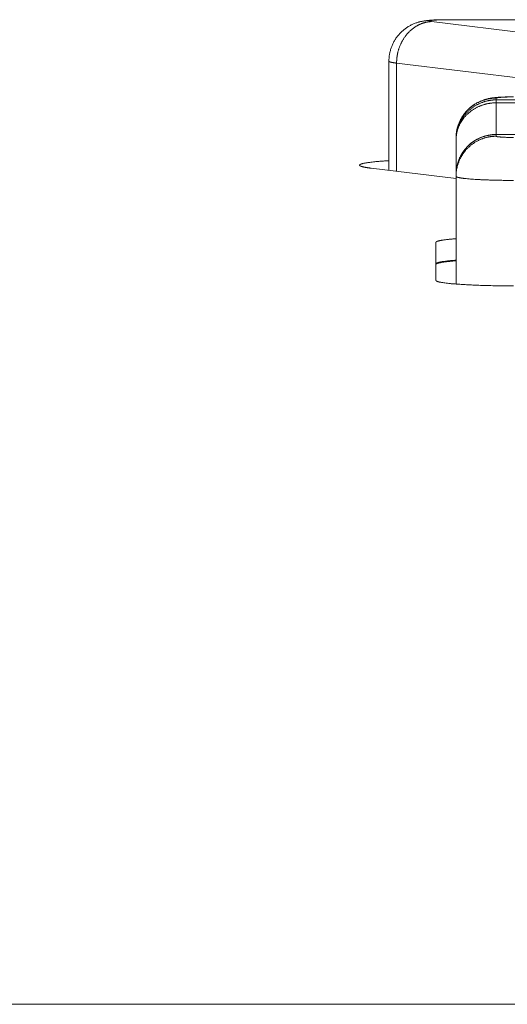
# Model space of a CAD drawing. Units: millimetres. Extents: x -612 to 3782, y -4661 to 6456.
# Drawn here: x 359 to 367, y 2482 to 2499 of the extents above; entities that cross this region are included whole.
import ezdxf

# ---------------------------------------------------------------- set-up
doc = ezdxf.new("R2010")
doc.units = ezdxf.units.MM
doc.header["$LTSCALE"] = 101.6
doc.layers.add('Visible (ISO)', color=7, linetype='Continuous', lineweight=50)
doc.layers.add('Visible Narrow (ISO)', color=7, linetype='Continuous', lineweight=18)

msp = doc.modelspace()

# ---------------------------------------------------------------- linework, layer by layer
at = {"layer": 'Visible (ISO)', "lineweight": 5}
for p, q in [((371.618, 2499.302), (366.154, 2499.302)), ((365.154, 2496.681), (365.154, 2498.581)), ((379.122, 2497.306), (367.022, 2497.306)), ((366.322, 2497.239), (366.322, 2497.209)), ((366.322, 2497.209), (366.322, 2496.606)), ((366.322, 2496.54), (364.845, 2496.718)), ((366.322, 2496.606), (366.322, 2496.576)), ((366.322, 2496.576), (366.322, 2494.702)), ((365.972, 2494.765), (365.972, 2495.428)), ((10.602, 2482.172), (1531.702, 2482.172))]:
    msp.add_line(p, q, dxfattribs=at)
at = {"layer": 'Visible (ISO)', "lineweight": 5, "flags": 128}
for points in [[(365.154, 2498.581), (365.154, 2498.582, -0.011793), (365.155, 2498.614), (365.155, 2498.614, -0.010948), (365.157, 2498.645, -0.010863), (365.16, 2498.676), (365.16, 2498.676, -0.01083), (365.165, 2498.706, -0.01085), (365.171, 2498.736), (365.171, 2498.736, -0.010915), (365.179, 2498.766), (365.179, 2498.766, -0.011064), (365.187, 2498.795), (365.187, 2498.796, -0.011019), (365.197, 2498.824), (365.197, 2498.824, -0.010795), (365.208, 2498.852, -0.010689), (365.221, 2498.88), (365.221, 2498.88, -0.010632), (365.234, 2498.907, -0.010627), (365.249, 2498.933, -0.010651), (365.264, 2498.959), (365.266, 2498.962, -0.016232), (365.288, 2498.993), (365.291, 2498.997, -0.012297), (365.31, 2499.022), (365.311, 2499.023, -0.010756), (365.33, 2499.046, -0.010645), (365.351, 2499.068), (365.351, 2499.068, -0.010586), (365.372, 2499.09), (365.372, 2499.09, -0.010579), (365.394, 2499.11), (365.395, 2499.11, -0.010624), (365.418, 2499.129), (365.418, 2499.129, -0.010693), (365.441, 2499.148), (365.441, 2499.148, -0.011027), (365.466, 2499.165, -0.010837), (365.491, 2499.181, -0.010453), (365.517, 2499.196), (365.517, 2499.196, -0.010193), (365.544, 2499.21), (365.544, 2499.21, -0.010036), (365.571, 2499.223), (365.571, 2499.223, -0.00998), (365.598, 2499.234, -0.010026), (365.626, 2499.245), (365.629, 2499.246, -0.010815), (365.651, 2499.253), (365.653, 2499.254, -0.005525), (365.672, 2499.259, -0.00755), (365.691, 2499.265), (365.693, 2499.265, -0.007003), (365.715, 2499.27), (365.715, 2499.27, -0.006456), (365.737, 2499.275), (365.737, 2499.275, -0.005902), (365.758, 2499.279, -0.005413), (365.779, 2499.282), (365.783, 2499.283, -0.007867), (365.811, 2499.286), (365.814, 2499.287, -0.005282), (365.845, 2499.29), (365.847, 2499.29, -0.004579), (365.874, 2499.293), (365.878, 2499.293, -0.002751), (365.897, 2499.294, -0.001651), (365.917, 2499.296), (365.922, 2499.296, -0.003568), (365.951, 2499.297), (365.961, 2499.298, -0.003846), (366.01, 2499.3), (366.015, 2499.3, -0.003579), (366.075, 2499.301), (366.08, 2499.301, -0.003905), (366.15, 2499.302), (366.153, 2499.302), (366.154, 2499.302)], [(366.322, 2497.239), (366.322, 2497.24, -0.011793), (366.323, 2497.272), (366.323, 2497.272, -0.010948), (366.325, 2497.303, -0.010863), (366.328, 2497.333), (366.328, 2497.333, -0.01083), (366.333, 2497.364, -0.01085), (366.339, 2497.394), (366.339, 2497.394, -0.010915), (366.347, 2497.424), (366.347, 2497.424, -0.011064), (366.355, 2497.453), (366.355, 2497.453, -0.011019), (366.365, 2497.482), (366.365, 2497.482, -0.010795), (366.376, 2497.51, -0.010689), (366.389, 2497.537), (366.389, 2497.537, -0.010632), (366.402, 2497.564, -0.010627), (366.417, 2497.591, -0.010651), (366.432, 2497.617), (366.434, 2497.62, -0.016232), (366.456, 2497.651), (366.458, 2497.655, -0.012297), (366.478, 2497.68), (366.479, 2497.681, -0.010756), (366.498, 2497.704, -0.010645), (366.519, 2497.726), (366.519, 2497.726, -0.010586), (366.54, 2497.747), (366.54, 2497.747, -0.010579), (366.562, 2497.767), (366.562, 2497.768, -0.010624), (366.586, 2497.787), (366.586, 2497.787, -0.010693), (366.609, 2497.805), (366.609, 2497.805, -0.011027), (366.634, 2497.822, -0.010837), (366.659, 2497.838, -0.010453), (366.685, 2497.853), (366.685, 2497.854, -0.010193), (366.712, 2497.867), (366.712, 2497.867, -0.010036), (366.739, 2497.88), (366.739, 2497.88, -0.00998), (366.766, 2497.892, -0.010026), (366.794, 2497.902), (366.797, 2497.904, -0.010814), (366.819, 2497.911), (366.821, 2497.911, -0.005037), (366.839, 2497.917, -0.007583), (366.857, 2497.922), (366.859, 2497.922, -0.007037), (366.881, 2497.928), (366.882, 2497.928, -0.00649), (366.903, 2497.932), (366.903, 2497.932, -0.005937), (366.925, 2497.936, -0.005456), (366.946, 2497.94), (366.95, 2497.94, -0.00818), (366.978, 2497.944), (366.982, 2497.944, -0.005278), (367.013, 2497.948), (367.015, 2497.948, -0.004579), (367.042, 2497.95), (367.046, 2497.951, -0.002751), (367.065, 2497.952, -0.001651), (367.085, 2497.953), (367.09, 2497.953, -0.003568), (367.119, 2497.955), (367.129, 2497.955, -0.003846), (367.178, 2497.957), (367.183, 2497.957, -0.003579), (367.243, 2497.959)]]:
    msp.add_lwpolyline(points, format="xyb", dxfattribs=at)
at = {"layer": 'Visible (ISO)', "lineweight": 5}
msp.add_arc((367.022, 2496.606), 0.7, 90, 180, dxfattribs=at)
for points in [[(365.154, 2496.849), (365.069, 2496.844), (364.903, 2496.831), (364.79, 2496.816), (364.732, 2496.807), (364.689, 2496.797), (364.659, 2496.787), (364.647, 2496.778), (364.643, 2496.772), (364.645, 2496.766), (364.655, 2496.757), (364.68, 2496.747), (364.718, 2496.738), (364.792, 2496.725), (364.845, 2496.718)], [(365.972, 2494.765), (365.973, 2494.76), (365.99, 2494.749), (366.027, 2494.738), (366.087, 2494.727), (366.229, 2494.709), (366.479, 2494.691), (366.972, 2494.671), (367.322, 2494.671)]]:
    msp.add_open_spline(points, degree=2, dxfattribs=at)
for points in [[(366.322, 2495.491), (366.262, 2495.487), (366.15, 2495.475), (366.078, 2495.465), (366.022, 2495.455), (365.99, 2495.444), (365.979, 2495.438), (365.975, 2495.435), (365.972, 2495.43), (365.972, 2495.428)], [(366.322, 2495.117), (366.262, 2495.113), (366.15, 2495.101), (366.078, 2495.091), (366.022, 2495.08), (365.99, 2495.07), (365.979, 2495.064), (365.975, 2495.06), (365.972, 2495.056), (365.972, 2495.054)], [(366.322, 2495.117), (366.262, 2495.113), (366.15, 2495.101), (366.078, 2495.091), (366.022, 2495.08), (365.99, 2495.07), (365.979, 2495.064), (365.975, 2495.06), (365.972, 2495.056), (365.972, 2495.054)], [(366.322, 2495.107), (366.262, 2495.103), (366.15, 2495.091), (366.078, 2495.081), (366.022, 2495.07), (365.99, 2495.06), (365.979, 2495.054), (365.975, 2495.05), (365.972, 2495.046), (365.972, 2495.044)]]:
    msp.add_open_spline(points, degree=2, knots=[0, 0, 0, 0.111111, 0.222222, 0.333333, 0.555556, 0.666667, 0.777778, 0.888889, 1, 1, 1], dxfattribs=at)
at = {"layer": 'Visible Narrow (ISO)', "lineweight": 5}
for p, q in [((368.421, 2498.963), (365.894, 2499.269)), ((366.154, 2499.3), (366.154, 2499.302)), ((366.154, 2499.3), (371.209, 2499.3)), ((365.288, 2498.546), (370.143, 2497.959)), ((365.288, 2496.665), (365.288, 2498.546)), ((367.022, 2497.907), (367.022, 2497.937)), ((367.022, 2497.907), (367.022, 2497.856)), ((379.122, 2497.907), (367.022, 2497.907)), ((367.022, 2497.306), (367.022, 2497.856)), ((367.022, 2497.856), (379.122, 2497.856)), ((367.022, 2497.306), (367.022, 2497.304)), ((367.022, 2497.274), (367.022, 2497.304)), ((367.022, 2497.304), (379.122, 2497.304))]:
    msp.add_line(p, q, dxfattribs=at)
for points in [[(365.894, 2499.269), (365.821, 2499.266), (365.684, 2499.222), (365.559, 2499.144), (365.449, 2499.034), (365.365, 2498.899), (365.31, 2498.75), (365.288, 2498.61), (365.288, 2498.546)], [(367.022, 2497.937), (366.955, 2497.937), (366.81, 2497.909), (366.658, 2497.841), (366.523, 2497.736), (366.418, 2497.601), (366.35, 2497.45), (366.322, 2497.305), (366.322, 2497.239)], [(367.022, 2497.907), (366.955, 2497.907), (366.81, 2497.879), (366.658, 2497.811), (366.523, 2497.706), (366.418, 2497.572), (366.35, 2497.42), (366.322, 2497.275), (366.322, 2497.209)], [(367.022, 2497.856), (366.955, 2497.856), (366.81, 2497.83), (366.659, 2497.768), (366.524, 2497.67), (366.418, 2497.546), (366.35, 2497.405), (366.322, 2497.271), (366.322, 2497.209)], [(367.022, 2497.304), (366.955, 2497.304), (366.81, 2497.276), (366.658, 2497.208), (366.523, 2497.103), (366.418, 2496.969), (366.35, 2496.817), (366.322, 2496.672), (366.322, 2496.606)], [(367.022, 2497.274), (366.955, 2497.274), (366.81, 2497.246), (366.658, 2497.178), (366.523, 2497.073), (366.418, 2496.939), (366.35, 2496.787), (366.322, 2496.642), (366.322, 2496.576)], [(367.022, 2497.274), (367.022, 2497.273), (367.023, 2497.272), (367.029, 2497.269), (367.042, 2497.266), (367.062, 2497.264), (367.108, 2497.259), (367.232, 2497.253), (367.322, 2497.253)]]:
    msp.add_open_spline(points, degree=2, dxfattribs=at)
for points, knots in [([(366.154, 2499.3), (366.063, 2499.3), (365.948, 2499.295), (365.909, 2499.291), (365.894, 2499.29), (365.882, 2499.288), (365.865, 2499.285), (365.858, 2499.283), (365.855, 2499.281), (365.854, 2499.279), (365.855, 2499.278), (365.858, 2499.276), (365.865, 2499.274), (365.882, 2499.27), (365.894, 2499.269)], [0, 0, 0, 0.095356, 0.190712, 0.286068, 0.286068, 0.365394, 0.44472, 0.524045, 0.603371, 0.682697, 0.762023, 0.841348, 0.920674, 1, 1, 1]), ([(365.154, 2498.581), (365.154, 2498.579), (365.156, 2498.576), (365.161, 2498.572), (365.171, 2498.568), (365.185, 2498.563), (365.208, 2498.558), (365.237, 2498.553), (365.27, 2498.548), (365.288, 2498.546)], [0, 0, 0, 0.111111, 0.222222, 0.444444, 0.555556, 0.666667, 0.777778, 0.888889, 1, 1, 1]), ([(367.322, 2497.958), (367.277, 2497.958), (367.171, 2497.956), (367.11, 2497.952), (367.095, 2497.951), (367.069, 2497.948), (367.047, 2497.945), (367.031, 2497.942), (367.024, 2497.94), (367.022, 2497.938), (367.022, 2497.937)], [0, 0, 0, 0.294359, 0.588718, 0.588718, 0.657265, 0.725812, 0.794359, 0.862906, 0.931453, 1, 1, 1]), ([(366.322, 2496.576), (366.323, 2496.571), (366.336, 2496.564), (366.361, 2496.556), (366.428, 2496.544), (366.547, 2496.531), (366.615, 2496.527), (366.75, 2496.517), (367.104, 2496.506), (367.322, 2496.506)], [0, 0, 0, 0.111184, 0.222369, 0.333553, 0.444738, 0.555922, 0.555922, 0.777961, 1, 1, 1])]:
    msp.add_open_spline(points, degree=2, knots=knots, dxfattribs=at)

doc.saveas('drawing.dxf')
